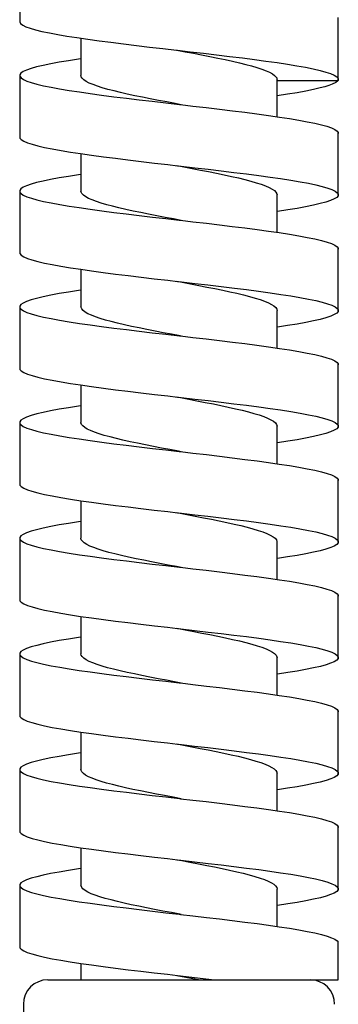
# Model space of a CAD drawing. Units: millimetres. Extents: x -333 to 363, y -144 to 483.
# Drawn here: x -6 to 7, y 322 to 363 of the extents above; entities that cross this region are included whole.
import ezdxf

# ---------------------------------------------------------------- set-up
doc = ezdxf.new("R2010")
doc.units = ezdxf.units.MM
doc.header["$LTSCALE"] = 2

# ---------------------------------------------------------------- blocks, each defined once
blk = doc.blocks.new('2572.C_V1')
for p, q in [((-6.5, -92.783), (-6.5, -95.325)), ((6.5, -97.684), (6.5, -95.142)), ((-4, -95.991), (-4, -97.508)), ((-6.5, -97.493), (-6.5, -100.039)), ((4, -99.191), (4, -97.675)), ((4, -97.721), (6.485, -97.721)), ((6.498, -97.721), (6.471, -97.741)), ((6.498, -97.721), (6.479, -97.72)), ((6.498, -97.684), (6.498, -97.721)), ((6.5, -102.399), (6.5, -99.852)), ((-4, -100.702), (-4, -102.226)), ((-6.5, -102.212), (-6.5, -104.758)), ((4, -103.91), (4, -102.385)), ((6.5, -107.117), (6.5, -104.571)), ((-4, -105.42), (-4, -106.945)), ((-6.5, -106.93), (-6.5, -109.477)), ((4, -108.628), (4, -107.103)), ((6.5, -111.836), (6.5, -109.29)), ((-4, -110.139), (-4, -111.664)), ((-6.5, -111.649), (-6.5, -114.196)), ((4, -113.347), (4, -111.822)), ((6.5, -116.555), (6.5, -114.009)), ((-4, -114.858), (-4, -116.383)), ((-6.5, -116.368), (-6.5, -118.914)), ((4, -118.066), (4, -116.541)), ((6.5, -121.274), (6.5, -118.727)), ((-4, -119.577), (-4, -121.101)), ((-6.5, -121.087), (-6.5, -123.633)), ((4, -122.785), (4, -121.26)), ((6.5, -125.993), (6.5, -123.446)), ((-4, -124.295), (-4, -125.82)), ((-6.5, -125.806), (-6.5, -128.352)), ((4, -127.503), (4, -125.978)), ((6.5, -130.712), (6.5, -128.165)), ((-4, -129.014), (-4, -130.539)), ((-6.5, -130.525), (-6.5, -133.071)), ((4, -132.222), (4, -130.697)), ((6.493, -134.4), (6.493, -132.849)), ((-4, -133.733), (-4, -134.4)), ((-5.35, -134.4), (5.35, -134.4)), ((-0.092, -134.219), (0.866, -134.4)), ((-0.057, -134.224), (1.453, -134.4)), ((1.42, -134.4), (1.453, -134.4)), ((1.453, -134.4), (6.493, -134.4)), ((-6.35, -135.4), (-6.35, -227.2))]:
    blk.add_line(p, q)
for points in [[(-6.5, -95.31, 0), (-6.498, -95.33, 0), (-6.461, -95.392, 0), (-6.375, -95.457, 0), (-6.243, -95.522, 0), (-6.07, -95.585, 0), (-5.854, -95.647, 0), (-5.59, -95.712, 0), (-5.283, -95.777, 0), (-4.948, -95.84, 0), (-4.579, -95.903, 0), (-4.165, -95.967, 0), (-3.72, -96.032, 0), (-3.262, -96.095, 0), (-2.78, -96.158, 0), (-2.265, -96.222, 0), (-1.732, -96.287, 0), (-1.202, -96.35, 0), (-0.664, -96.413, 0), (-0.106, -96.477, 0), (-0.057, -96.483, 0)], [(-0.092, -96.478, 0), (0.253, -96.543, 0), (0.59, -96.606, 0), (0.922, -96.67, 0), (1.257, -96.735, 0), (1.582, -96.8, 0), (1.887, -96.864, 0), (2.178, -96.927, 0), (2.462, -96.993, 0), (2.727, -97.058, 0), (2.964, -97.122, 0), (3.18, -97.185, 0), (3.379, -97.251, 0), (3.553, -97.316, 0), (3.695, -97.38, 0), (3.811, -97.443, 0), (3.902, -97.509, 0), (3.964, -97.574, 0), (3.985, -97.61, 0), (3.997, -97.647, 0), (4, -97.675, 0)], [(-0.057, -96.483, 0), (0.454, -96.542, 0), (0.994, -96.605, 0), (1.528, -96.668, 0), (2.065, -96.732, 0), (2.588, -96.797, 0), (3.077, -96.86, 0), (3.545, -96.923, 0), (4.001, -96.987, 0), (4.426, -97.052, 0), (4.809, -97.115, 0), (5.158, -97.178, 0), (5.479, -97.243, 0), (5.759, -97.307, 0), (5.991, -97.37, 0), (6.181, -97.433, 0), (6.331, -97.498, 0), (6.434, -97.562, 0), (6.474, -97.602, 0), (6.495, -97.641, 0), (6.5, -97.669, 0)], [(-4.003, -96.832, 0), (-4.096, -96.845, 0), (-4.515, -96.91, 0), (-4.89, -96.973, 0), (-5.231, -97.036, 0), (-5.544, -97.101, 0), (-5.815, -97.165, 0), (-6.037, -97.228, 0), (-6.218, -97.291, 0), (-6.358, -97.356, 0), (-6.45, -97.42, 0), (-6.495, -97.483, 0), (-6.5, -97.513, 0)], [(-6.5, -97.513, 0), (-6.494, -97.546, 0), (-6.445, -97.611, 0), (-6.349, -97.675, 0), (-6.21, -97.738, 0), (-6.028, -97.801, 0), (-5.796, -97.866, 0), (-5.522, -97.93, 0), (-5.216, -97.993, 0), (-4.874, -98.056, 0), (-4.486, -98.121, 0), (-4.064, -98.185, 0), (-3.626, -98.248, 0), (-3.162, -98.311, 0), (-2.662, -98.376, 0), (-2.142, -98.441, 0), (-1.622, -98.503, 0), (-1.09, -98.566, 0), (-0.535, -98.631, 0), (0.024, -98.696, 0), (0.057, -98.699, 0)], [(0.093, -98.705, 0), (-0.152, -98.659, 0), (-0.499, -98.593, 0), (-0.842, -98.528, 0), (-1.17, -98.464, 0), (-1.489, -98.401, 0), (-1.806, -98.336, 0), (-2.11, -98.27, 0), (-2.389, -98.207, 0), (-2.652, -98.143, 0), (-2.902, -98.078, 0), (-3.13, -98.012, 0), (-3.33, -97.949, 0), (-3.505, -97.885, 0), (-3.659, -97.82, 0), (-3.786, -97.754, 0), (-3.881, -97.691, 0), (-3.949, -97.627, 0), (-3.989, -97.562, 0), (-4, -97.508, 0)], [(6.471, -97.741, 0), (6.393, -97.795, 0), (6.249, -97.87, 0), (6.114, -97.921, 0), (5.95, -97.972, 0), (5.759, -98.022, 0), (5.487, -98.085, 0), (5.176, -98.148, 0), (4.819, -98.213, 0), (4.426, -98.278, 0), (4.012, -98.34, 0), (4, -98.342, 0)], [(6.5, -97.669, 0), (6.499, -97.681, 0), (6.485, -97.721, 0)], [(0.057, -98.699, 0), (0.568, -98.758, 0), (1.107, -98.821, 0), (1.654, -98.886, 0), (2.188, -98.951, 0), (2.692, -99.014, 0), (3.178, -99.076, 0), (3.653, -99.141, 0), (4.102, -99.206, 0), (4.509, -99.269, 0), (4.885, -99.331, 0), (5.236, -99.396, 0), (5.548, -99.461, 0), (5.811, -99.524, 0), (6.034, -99.586, 0), (6.22, -99.651, 0), (6.359, -99.716, 0), (6.449, -99.779, 0), (6.495, -99.842, 0), (6.5, -99.872, 0)], [(-6.5, -100.019, 0), (-6.489, -100.063, 0), (-6.435, -100.126, 0), (-6.336, -100.189, 0), (-6.188, -100.253, 0), (-5.994, -100.318, 0), (-5.763, -100.381, 0), (-5.491, -100.444, 0), (-5.172, -100.508, 0), (-4.814, -100.573, 0), (-4.432, -100.636, 0), (-4.019, -100.699, 0), (-3.564, -100.764, 0), (-3.084, -100.828, 0), (-2.595, -100.891, 0), (-2.087, -100.954, 0), (-1.55, -101.019, 0), (-1.001, -101.083, 0), (-0.461, -101.146, 0), (-0.058, -101.193, 0)], [(-0.093, -101.187, 0), (0.192, -101.241, 0), (0.539, -101.306, 0), (0.881, -101.372, 0), (1.208, -101.435, 0), (1.526, -101.499, 0), (1.842, -101.564, 0), (2.143, -101.63, 0), (2.421, -101.693, 0), (2.681, -101.757, 0), (2.929, -101.822, 0), (3.155, -101.887, 0), (3.352, -101.951, 0), (3.524, -102.014, 0), (3.675, -102.08, 0), (3.799, -102.145, 0), (3.891, -102.209, 0), (3.955, -102.272, 0), (3.992, -102.338, 0), (4, -102.385, 0)], [(-0.058, -101.193, 0), (0.083, -101.209, 0), (0.641, -101.274, 0), (1.195, -101.338, 0), (1.725, -101.401, 0), (2.243, -101.464, 0), (2.759, -101.529, 0), (3.256, -101.593, 0), (3.714, -101.656, 0), (4.147, -101.719, 0), (4.562, -101.784, 0), (4.944, -101.848, 0), (5.279, -101.911, 0), (5.578, -101.974, 0), (5.844, -102.039, 0), (6.067, -102.104, 0), (6.241, -102.166, 0), (6.371, -102.229, 0), (6.458, -102.294, 0), (6.498, -102.359, 0), (6.5, -102.379, 0)], [(-4.002, -101.55, 0), (-4.096, -101.564, 0), (-4.504, -101.627, 0), (-4.89, -101.692, 0), (-5.24, -101.756, 0), (-5.543, -101.819, 0), (-5.808, -101.882, 0), (-6.037, -101.947, 0), (-6.222, -102.011, 0), (-6.357, -102.074, 0), (-6.448, -102.137, 0), (-6.495, -102.202, 0), (-6.5, -102.231, 0)], [(-6.5, -102.231, 0), (-6.493, -102.267, 0), (-6.445, -102.329, 0), (-6.352, -102.392, 0), (-6.21, -102.457, 0), (-6.022, -102.522, 0), (-5.797, -102.584, 0), (-5.531, -102.647, 0), (-5.216, -102.712, 0), (-4.863, -102.777, 0), (-4.486, -102.839, 0), (-4.077, -102.902, 0), (-3.626, -102.967, 0), (-3.149, -103.032, 0), (-2.663, -103.095, 0), (-2.158, -103.157, 0), (-1.622, -103.222, 0), (-1.075, -103.287, 0), (-0.535, -103.35, 0), (0.008, -103.412, 0), (0.057, -103.418, 0)], [(0.093, -103.423, 0), (-0.229, -103.363, 0), (-0.565, -103.3, 0), (-0.908, -103.234, 0), (-1.243, -103.169, 0), (-1.56, -103.105, 0), (-1.865, -103.042, 0), (-2.166, -102.976, 0), (-2.45, -102.911, 0), (-2.708, -102.847, 0), (-2.948, -102.784, 0), (-3.171, -102.719, 0), (-3.371, -102.653, 0), (-3.541, -102.59, 0), (-3.686, -102.526, 0), (-3.807, -102.461, 0), (-3.899, -102.395, 0), (-3.961, -102.332, 0), (-3.994, -102.268, 0), (-4, -102.226, 0)], [(6.5, -102.379, 0), (6.49, -102.421, 0), (6.436, -102.484, 0), (6.334, -102.549, 0), (6.186, -102.614, 0), (5.997, -102.677, 0), (5.766, -102.739, 0), (5.487, -102.804, 0), (5.167, -102.869, 0), (4.819, -102.932, 0), (4.438, -102.994, 0), (4.013, -103.059, 0), (4, -103.061, 0)], [(0.057, -103.418, 0), (0.567, -103.477, 0), (1.122, -103.542, 0), (1.653, -103.605, 0), (2.173, -103.668, 0), (2.692, -103.732, 0), (3.191, -103.797, 0), (3.653, -103.86, 0), (4.09, -103.923, 0), (4.509, -103.987, 0), (4.895, -104.052, 0), (5.235, -104.115, 0), (5.539, -104.178, 0), (5.811, -104.242, 0), (6.04, -104.307, 0), (6.22, -104.37, 0), (6.356, -104.433, 0), (6.449, -104.497, 0), (6.495, -104.562, 0), (6.5, -104.591, 0)], [(-6.5, -104.738, 0), (-6.49, -104.78, 0), (-6.435, -104.845, 0), (-6.333, -104.909, 0), (-6.188, -104.972, 0), (-6, -105.035, 0), (-5.763, -105.1, 0), (-5.483, -105.164, 0), (-5.172, -105.227, 0), (-4.825, -105.29, 0), (-4.432, -105.355, 0), (-4.007, -105.419, 0), (-3.565, -105.482, 0), (-3.098, -105.545, 0), (-2.595, -105.61, 0), (-2.073, -105.674, 0), (-1.55, -105.737, 0), (-1.017, -105.8, 0), (-0.461, -105.865, 0), (-0.058, -105.912, 0)], [(-0.093, -105.906, 0), (0.126, -105.947, 0), (0.473, -106.013, 0), (0.807, -106.076, 0), (1.135, -106.14, 0), (1.464, -106.205, 0), (1.782, -106.27, 0), (2.078, -106.334, 0), (2.36, -106.397, 0), (2.631, -106.463, 0), (2.883, -106.528, 0), (3.107, -106.592, 0), (3.309, -106.655, 0), (3.492, -106.721, 0), (3.648, -106.786, 0), (3.774, -106.85, 0), (3.872, -106.913, 0), (3.945, -106.978, 0), (3.987, -107.044, 0), (4, -107.103, 0)], [(-0.058, -105.912, 0), (0.098, -105.93, 0), (0.641, -105.992, 0), (1.179, -106.055, 0), (1.725, -106.12, 0), (2.258, -106.185, 0), (2.759, -106.247, 0), (3.242, -106.31, 0), (3.714, -106.375, 0), (4.159, -106.44, 0), (4.562, -106.502, 0), (4.933, -106.565, 0), (5.279, -106.63, 0), (5.586, -106.695, 0), (5.844, -106.758, 0), (6.061, -106.82, 0), (6.241, -106.885, 0), (6.374, -106.95, 0), (6.458, -107.013, 0), (6.497, -107.075, 0), (6.5, -107.097, 0)], [(-4.003, -106.269, 0), (-4.096, -106.283, 0), (-4.515, -106.348, 0), (-4.89, -106.41, 0), (-5.231, -106.473, 0), (-5.543, -106.538, 0), (-5.815, -106.603, 0), (-6.037, -106.665, 0), (-6.217, -106.728, 0), (-6.357, -106.793, 0), (-6.45, -106.858, 0), (-6.495, -106.921, 0), (-6.5, -106.95, 0)], [(-6.5, -106.95, 0), (-6.494, -106.983, 0), (-6.445, -107.048, 0), (-6.349, -107.113, 0), (-6.21, -107.176, 0), (-6.028, -107.238, 0), (-5.797, -107.303, 0), (-5.523, -107.368, 0), (-5.217, -107.431, 0), (-4.874, -107.493, 0), (-4.486, -107.558, 0), (-4.065, -107.623, 0), (-3.627, -107.686, 0), (-3.163, -107.749, 0), (-2.663, -107.813, 0), (-2.143, -107.878, 0), (-1.623, -107.941, 0), (-1.091, -108.004, 0), (-0.536, -108.068, 0), (0.024, -108.133, 0), (0.057, -108.137, 0)], [(0.093, -108.142, 0), (0.043, -108.133, 0), (-0.305, -108.067, 0), (-0.641, -108.004, 0), (-0.972, -107.94, 0), (-1.306, -107.875, 0), (-1.63, -107.81, 0), (-1.933, -107.746, 0), (-2.222, -107.683, 0), (-2.503, -107.617, 0), (-2.764, -107.552, 0), (-2.999, -107.488, 0), (-3.212, -107.425, 0), (-3.407, -107.359, 0), (-3.576, -107.294, 0), (-3.715, -107.23, 0), (-3.827, -107.167, 0), (-3.914, -107.102, 0), (-3.971, -107.036, 0), (-3.997, -106.973, 0), (-4, -106.945, 0)], [(6.5, -107.097, 0), (6.49, -107.14, 0), (6.434, -107.205, 0), (6.335, -107.268, 0), (6.191, -107.331, 0), (5.997, -107.395, 0), (5.759, -107.46, 0), (5.487, -107.523, 0), (5.177, -107.586, 0), (4.819, -107.65, 0), (4.426, -107.715, 0), (4.013, -107.778, 0), (4, -107.78, 0)], [(0.057, -108.137, 0), (0.567, -108.196, 0), (1.106, -108.259, 0), (1.653, -108.323, 0), (2.188, -108.388, 0), (2.692, -108.451, 0), (3.177, -108.514, 0), (3.653, -108.578, 0), (4.102, -108.643, 0), (4.509, -108.706, 0), (4.884, -108.769, 0), (5.235, -108.833, 0), (5.547, -108.898, 0), (5.811, -108.961, 0), (6.034, -109.024, 0), (6.22, -109.089, 0), (6.359, -109.153, 0), (6.449, -109.216, 0), (6.494, -109.279, 0), (6.5, -109.31, 0)], [(-6.5, -109.457, 0), (-6.489, -109.5, 0), (-6.435, -109.563, 0), (-6.336, -109.626, 0), (-6.188, -109.691, 0), (-5.994, -109.755, 0), (-5.763, -109.818, 0), (-5.492, -109.881, 0), (-5.172, -109.946, 0), (-4.814, -110.011, 0), (-4.432, -110.073, 0), (-4.02, -110.136, 0), (-3.565, -110.201, 0), (-3.085, -110.266, 0), (-2.595, -110.328, 0), (-2.088, -110.391, 0), (-1.551, -110.456, 0), (-1.002, -110.521, 0), (-0.462, -110.584, 0), (-0.057, -110.63, 0)], [(-0.093, -110.625, 0), (0.059, -110.653, 0), (0.397, -110.717, 0), (0.731, -110.78, 0), (1.071, -110.846, 0), (1.402, -110.911, 0), (1.713, -110.975, 0), (2.012, -111.038, 0), (2.305, -111.104, 0), (2.581, -111.169, 0), (2.83, -111.233, 0), (3.059, -111.296, 0), (3.271, -111.361, 0), (3.459, -111.427, 0), (3.616, -111.49, 0), (3.748, -111.554, 0), (3.855, -111.619, 0), (3.933, -111.685, 0), (3.981, -111.748, 0), (4, -111.812, 0), (4, -111.822, 0)], [(-0.057, -110.63, 0), (0.082, -110.646, 0), (0.64, -110.711, 0), (1.194, -110.776, 0), (1.724, -110.839, 0), (2.242, -110.901, 0), (2.759, -110.966, 0), (3.255, -111.031, 0), (3.714, -111.094, 0), (4.147, -111.156, 0), (4.562, -111.221, 0), (4.943, -111.286, 0), (5.279, -111.349, 0), (5.577, -111.412, 0), (5.844, -111.476, 0), (6.067, -111.541, 0), (6.241, -111.604, 0), (6.371, -111.667, 0), (6.458, -111.731, 0), (6.498, -111.796, 0), (6.5, -111.816, 0)], [(-4.002, -110.988, 0), (-4.095, -111.002, 0), (-4.503, -111.064, 0), (-4.89, -111.129, 0), (-5.24, -111.194, 0), (-5.543, -111.257, 0), (-5.807, -111.319, 0), (-6.037, -111.384, 0), (-6.222, -111.449, 0), (-6.357, -111.512, 0), (-6.448, -111.575, 0), (-6.495, -111.639, 0), (-6.5, -111.669, 0)], [(-6.5, -111.669, 0), (-6.493, -111.704, 0), (-6.445, -111.767, 0), (-6.353, -111.83, 0), (-6.211, -111.894, 0), (-6.023, -111.959, 0), (-5.797, -112.022, 0), (-5.531, -112.085, 0), (-5.217, -112.149, 0), (-4.864, -112.214, 0), (-4.487, -112.277, 0), (-4.078, -112.34, 0), (-3.627, -112.404, 0), (-3.15, -112.469, 0), (-2.663, -112.532, 0), (-2.159, -112.595, 0), (-1.623, -112.659, 0), (-1.076, -112.724, 0), (-0.536, -112.787, 0), (0.007, -112.85, 0), (0.057, -112.856, 0)], [(0.093, -112.861, 0), (-0.024, -112.839, 0), (-0.372, -112.774, 0), (-0.717, -112.708, 0), (-1.047, -112.645, 0), (-1.369, -112.581, 0), (-1.691, -112.516, 0), (-1.999, -112.451, 0), (-2.285, -112.387, 0), (-2.554, -112.323, 0), (-2.812, -112.258, 0), (-3.049, -112.193, 0), (-3.257, -112.129, 0), (-3.441, -112.066, 0), (-3.606, -112, 0), (-3.743, -111.935, 0), (-3.848, -111.871, 0), (-3.927, -111.808, 0), (-3.978, -111.742, 0), (-3.999, -111.677, 0), (-4, -111.664, 0)], [(6.5, -111.816, 0), (6.49, -111.859, 0), (6.436, -111.922, 0), (6.335, -111.986, 0), (6.186, -112.051, 0), (5.997, -112.114, 0), (5.767, -112.177, 0), (5.487, -112.241, 0), (5.168, -112.306, 0), (4.82, -112.369, 0), (4.438, -112.432, 0), (4.013, -112.496, 0), (4, -112.498, 0)], [(0.057, -112.856, 0), (0.566, -112.915, 0), (1.121, -112.979, 0), (1.652, -113.042, 0), (2.172, -113.105, 0), (2.691, -113.17, 0), (3.19, -113.234, 0), (3.652, -113.297, 0), (4.089, -113.36, 0), (4.508, -113.425, 0), (4.895, -113.489, 0), (5.235, -113.552, 0), (5.539, -113.615, 0), (5.811, -113.68, 0), (6.04, -113.744, 0), (6.219, -113.807, 0), (6.356, -113.87, 0), (6.449, -113.935, 0), (6.495, -113.999, 0), (6.5, -114.028, 0)], [(-6.5, -114.176, 0), (-6.49, -114.217, 0), (-6.435, -114.282, 0), (-6.333, -114.347, 0), (-6.188, -114.409, 0), (-6, -114.472, 0), (-5.763, -114.537, 0), (-5.483, -114.602, 0), (-5.172, -114.665, 0), (-4.825, -114.727, 0), (-4.433, -114.792, 0), (-4.007, -114.857, 0), (-3.566, -114.92, 0), (-3.099, -114.982, 0), (-2.596, -115.047, 0), (-2.074, -115.112, 0), (-1.551, -115.175, 0), (-1.018, -115.238, 0), (-0.462, -115.302, 0), (-0.057, -115.349, 0)], [(-0.092, -115.344, 0), (-0.018, -115.358, 0), (0.32, -115.421, 0), (0.666, -115.487, 0), (1.006, -115.552, 0), (1.33, -115.616, 0), (1.644, -115.679, 0), (1.954, -115.744, 0), (2.25, -115.81, 0), (2.522, -115.873, 0), (2.775, -115.937, 0), (3.015, -116.002, 0), (3.232, -116.068, 0), (3.42, -116.131, 0), (3.583, -116.195, 0), (3.724, -116.26, 0), (3.837, -116.325, 0), (3.919, -116.389, 0), (3.972, -116.453, 0), (3.998, -116.518, 0), (4, -116.541, 0)], [(-0.057, -115.349, 0), (0.097, -115.367, 0), (0.64, -115.43, 0), (1.179, -115.493, 0), (1.724, -115.557, 0), (2.257, -115.622, 0), (2.758, -115.685, 0), (3.241, -115.748, 0), (3.713, -115.812, 0), (4.159, -115.877, 0), (4.562, -115.94, 0), (4.933, -116.003, 0), (5.278, -116.067, 0), (5.585, -116.132, 0), (5.844, -116.195, 0), (6.061, -116.258, 0), (6.241, -116.322, 0), (6.374, -116.387, 0), (6.458, -116.45, 0), (6.497, -116.513, 0), (6.5, -116.535, 0)], [(-4.002, -115.707, 0), (-4.095, -115.72, 0), (-4.514, -115.785, 0), (-4.889, -115.848, 0), (-5.23, -115.911, 0), (-5.543, -115.975, 0), (-5.814, -116.04, 0), (-6.037, -116.103, 0), (-6.217, -116.166, 0), (-6.357, -116.23, 0), (-6.45, -116.295, 0), (-6.495, -116.358, 0), (-6.5, -116.388, 0)], [(-6.5, -116.388, 0), (-6.494, -116.421, 0), (-6.445, -116.485, 0), (-6.349, -116.55, 0), (-6.211, -116.613, 0), (-6.029, -116.676, 0), (-5.797, -116.74, 0), (-5.523, -116.805, 0), (-5.217, -116.868, 0), (-4.875, -116.931, 0), (-4.487, -116.996, 0), (-4.066, -117.06, 0), (-3.628, -117.123, 0), (-3.164, -117.186, 0), (-2.664, -117.251, 0), (-2.144, -117.315, 0), (-1.624, -117.378, 0), (-1.092, -117.441, 0), (-0.537, -117.506, 0), (0.023, -117.57, 0), (0.057, -117.574, 0)], [(0.093, -117.58, 0), (-0.101, -117.543, 0), (-0.438, -117.48, 0), (-0.782, -117.415, 0), (-1.12, -117.349, 0), (-1.441, -117.286, 0), (-1.751, -117.222, 0), (-2.057, -117.157, 0), (-2.347, -117.091, 0), (-2.613, -117.028, 0), (-2.859, -116.964, 0), (-3.092, -116.899, 0), (-3.301, -116.834, 0), (-3.48, -116.77, 0), (-3.634, -116.706, 0), (-3.766, -116.641, 0), (-3.869, -116.576, 0), (-3.941, -116.512, 0), (-3.985, -116.449, 0), (-4, -116.383, 0), (-4, -116.383, 0)], [(6.5, -116.535, 0), (6.49, -116.578, 0), (6.434, -116.642, 0), (6.335, -116.705, 0), (6.191, -116.768, 0), (5.997, -116.833, 0), (5.76, -116.897, 0), (5.488, -116.96, 0), (5.177, -117.023, 0), (4.82, -117.088, 0), (4.427, -117.152, 0), (4.014, -117.215, 0), (4, -117.217, 0)], [(0.057, -117.574, 0), (0.566, -117.633, 0), (1.105, -117.696, 0), (1.652, -117.761, 0), (2.187, -117.825, 0), (2.691, -117.888, 0), (3.176, -117.951, 0), (3.652, -118.016, 0), (4.101, -118.081, 0), (4.508, -118.143, 0), (4.884, -118.206, 0), (5.235, -118.271, 0), (5.547, -118.336, 0), (5.811, -118.398, 0), (6.034, -118.461, 0), (6.219, -118.526, 0), (6.359, -118.591, 0), (6.449, -118.654, 0), (6.494, -118.716, 0), (6.5, -118.747, 0)], [(-6.5, -118.895, 0), (-6.489, -118.938, 0), (-6.435, -119.001, 0), (-6.337, -119.063, 0), (-6.188, -119.128, 0), (-5.995, -119.193, 0), (-5.764, -119.256, 0), (-5.492, -119.319, 0), (-5.173, -119.383, 0), (-4.815, -119.448, 0), (-4.433, -119.511, 0), (-4.02, -119.574, 0), (-3.566, -119.638, 0), (-3.085, -119.703, 0), (-2.596, -119.766, 0), (-2.089, -119.829, 0), (-1.552, -119.893, 0), (-1.003, -119.958, 0), (-0.463, -120.021, 0), (-0.057, -120.068, 0)], [(-0.092, -120.063, 0), (0.254, -120.127, 0), (0.6, -120.193, 0), (0.932, -120.256, 0), (1.257, -120.32, 0), (1.582, -120.385, 0), (1.896, -120.451, 0), (2.187, -120.514, 0), (2.462, -120.578, 0), (2.727, -120.643, 0), (2.971, -120.708, 0), (3.186, -120.772, 0), (3.379, -120.836, 0), (3.553, -120.901, 0), (3.699, -120.966, 0), (3.814, -121.03, 0), (3.903, -121.093, 0), (3.964, -121.159, 0), (3.996, -121.224, 0), (4, -121.26, 0)], [(-0.057, -120.068, 0), (0.081, -120.084, 0), (0.639, -120.148, 0), (1.194, -120.213, 0), (1.723, -120.276, 0), (2.241, -120.339, 0), (2.758, -120.403, 0), (3.254, -120.468, 0), (3.713, -120.531, 0), (4.146, -120.594, 0), (4.561, -120.659, 0), (4.943, -120.723, 0), (5.278, -120.786, 0), (5.577, -120.849, 0), (5.843, -120.914, 0), (6.067, -120.978, 0), (6.24, -121.041, 0), (6.371, -121.104, 0), (6.458, -121.169, 0), (6.498, -121.233, 0), (6.5, -121.254, 0)], [(-4.002, -120.425, 0), (-4.095, -120.439, 0), (-4.502, -120.502, 0), (-4.889, -120.566, 0), (-5.239, -120.631, 0), (-5.542, -120.694, 0), (-5.807, -120.757, 0), (-6.037, -120.822, 0), (-6.222, -120.886, 0), (-6.357, -120.949, 0), (-6.448, -121.012, 0), (-6.495, -121.077, 0), (-6.5, -121.107, 0)], [(-6.5, -121.107, 0), (-6.493, -121.141, 0), (-6.445, -121.204, 0), (-6.353, -121.267, 0), (-6.211, -121.332, 0), (-6.023, -121.396, 0), (-5.797, -121.459, 0), (-5.532, -121.522, 0), (-5.217, -121.587, 0), (-4.865, -121.651, 0), (-4.487, -121.714, 0), (-4.078, -121.777, 0), (-3.628, -121.842, 0), (-3.151, -121.906, 0), (-2.664, -121.969, 0), (-2.159, -122.032, 0), (-1.624, -122.097, 0), (-1.077, -122.162, 0), (-0.537, -122.224, 0), (0.006, -122.287, 0), (0.057, -122.293, 0)], [(0.093, -122.299, 0), (-0.177, -122.248, 0), (-0.514, -122.184, 0), (-0.848, -122.121, 0), (-1.184, -122.055, 0), (-1.512, -121.99, 0), (-1.819, -121.926, 0), (-2.114, -121.863, 0), (-2.401, -121.798, 0), (-2.67, -121.732, 0), (-2.912, -121.669, 0), (-3.134, -121.605, 0), (-3.338, -121.54, 0), (-3.517, -121.474, 0), (-3.665, -121.411, 0), (-3.788, -121.347, 0), (-3.885, -121.282, 0), (-3.953, -121.217, 0), (-3.991, -121.153, 0), (-4, -121.101, 0)], [(6.5, -121.254, 0), (6.49, -121.296, 0), (6.437, -121.359, 0), (6.335, -121.424, 0), (6.186, -121.488, 0), (5.998, -121.551, 0), (5.767, -121.614, 0), (5.488, -121.679, 0), (5.168, -121.744, 0), (4.82, -121.806, 0), (4.439, -121.869, 0), (4.014, -121.934, 0), (4, -121.936, 0)], [(0.057, -122.293, 0), (0.565, -122.352, 0), (1.12, -122.417, 0), (1.652, -122.479, 0), (2.171, -122.542, 0), (2.69, -122.607, 0), (3.189, -122.672, 0), (3.652, -122.735, 0), (4.088, -122.797, 0), (4.508, -122.862, 0), (4.894, -122.927, 0), (5.234, -122.99, 0), (5.538, -123.052, 0), (5.81, -123.117, 0), (6.039, -123.182, 0), (6.219, -123.245, 0), (6.355, -123.308, 0), (6.449, -123.372, 0), (6.495, -123.437, 0), (6.5, -123.466, 0)], [(-6.5, -123.613, 0), (-6.49, -123.655, 0), (-6.435, -123.719, 0), (-6.333, -123.784, 0), (-6.189, -123.847, 0), (-6.001, -123.91, 0), (-5.764, -123.974, 0), (-5.484, -124.039, 0), (-5.173, -124.102, 0), (-4.826, -124.165, 0), (-4.433, -124.229, 0), (-4.008, -124.294, 0), (-3.566, -124.357, 0), (-3.1, -124.42, 0), (-2.597, -124.485, 0), (-2.074, -124.549, 0), (-1.552, -124.612, 0), (-1.019, -124.675, 0), (-0.463, -124.74, 0), (-0.057, -124.787, 0)], [(-0.092, -124.781, 0), (0.187, -124.834, 0), (0.524, -124.897, 0), (0.857, -124.961, 0), (1.194, -125.026, 0), (1.521, -125.092, 0), (1.828, -125.155, 0), (2.122, -125.219, 0), (2.409, -125.284, 0), (2.677, -125.349, 0), (2.919, -125.413, 0), (3.14, -125.476, 0), (3.343, -125.542, 0), (3.522, -125.607, 0), (3.669, -125.671, 0), (3.791, -125.734, 0), (3.887, -125.8, 0), (3.955, -125.865, 0), (3.991, -125.929, 0), (4, -125.978, 0)], [(-0.057, -124.787, 0), (0.096, -124.804, 0), (0.639, -124.867, 0), (1.178, -124.93, 0), (1.723, -124.995, 0), (2.256, -125.059, 0), (2.758, -125.122, 0), (3.24, -125.185, 0), (3.713, -125.25, 0), (4.158, -125.314, 0), (4.561, -125.377, 0), (4.932, -125.44, 0), (5.278, -125.505, 0), (5.585, -125.569, 0), (5.843, -125.632, 0), (6.061, -125.695, 0), (6.24, -125.76, 0), (6.374, -125.825, 0), (6.458, -125.887, 0), (6.497, -125.95, 0), (6.5, -125.973, 0)], [(-4.002, -125.144, 0), (-4.094, -125.158, 0), (-4.513, -125.222, 0), (-4.889, -125.285, 0), (-5.23, -125.348, 0), (-5.542, -125.413, 0), (-5.814, -125.477, 0), (-6.036, -125.54, 0), (-6.217, -125.603, 0), (-6.357, -125.668, 0), (-6.45, -125.732, 0), (-6.495, -125.795, 0), (-6.5, -125.826, 0)], [(-6.5, -125.826, 0), (-6.494, -125.858, 0), (-6.446, -125.923, 0), (-6.349, -125.988, 0), (-6.211, -126.05, 0), (-6.029, -126.113, 0), (-5.798, -126.178, 0), (-5.523, -126.243, 0), (-5.218, -126.305, 0), (-4.875, -126.368, 0), (-4.488, -126.433, 0), (-4.066, -126.498, 0), (-3.628, -126.561, 0), (-3.165, -126.623, 0), (-2.665, -126.688, 0), (-2.145, -126.753, 0), (-1.624, -126.816, 0), (-1.093, -126.878, 0), (-0.537, -126.943, 0), (0.022, -127.008, 0), (0.057, -127.012, 0)], [(0.093, -127.017, 0), (-0.244, -126.954, 0), (-0.59, -126.889, 0), (-0.922, -126.825, 0), (-1.248, -126.762, 0), (-1.574, -126.696, 0), (-1.887, -126.631, 0), (-2.179, -126.567, 0), (-2.454, -126.504, 0), (-2.72, -126.438, 0), (-2.964, -126.373, 0), (-3.181, -126.309, 0), (-3.374, -126.246, 0), (-3.548, -126.181, 0), (-3.695, -126.115, 0), (-3.811, -126.052, 0), (-3.9, -125.988, 0), (-3.963, -125.923, 0), (-3.995, -125.857, 0), (-4, -125.82, 0)], [(6.5, -125.973, 0), (6.49, -126.015, 0), (6.434, -126.08, 0), (6.335, -126.142, 0), (6.191, -126.205, 0), (5.998, -126.27, 0), (5.76, -126.335, 0), (5.488, -126.398, 0), (5.178, -126.46, 0), (4.821, -126.525, 0), (4.428, -126.59, 0), (4.015, -126.653, 0), (4, -126.655, 0)], [(0.057, -127.012, 0), (0.565, -127.071, 0), (1.104, -127.133, 0), (1.651, -127.198, 0), (2.186, -127.263, 0), (2.69, -127.326, 0), (3.175, -127.389, 0), (3.651, -127.453, 0), (4.1, -127.518, 0), (4.508, -127.581, 0), (4.883, -127.644, 0), (5.234, -127.708, 0), (5.546, -127.773, 0), (5.81, -127.836, 0), (6.033, -127.899, 0), (6.219, -127.963, 0), (6.359, -128.028, 0), (6.449, -128.091, 0), (6.494, -128.154, 0), (6.5, -128.185, 0)], [(-6.5, -128.332, 0), (-6.489, -128.375, 0), (-6.436, -128.438, 0), (-6.337, -128.501, 0), (-6.189, -128.566, 0), (-5.995, -128.63, 0), (-5.764, -128.693, 0), (-5.493, -128.756, 0), (-5.173, -128.821, 0), (-4.816, -128.885, 0), (-4.434, -128.948, 0), (-4.021, -129.011, 0), (-3.567, -129.076, 0), (-3.086, -129.14, 0), (-2.597, -129.203, 0), (-2.09, -129.266, 0), (-1.553, -129.331, 0), (-1.004, -129.395, 0), (-0.464, -129.458, 0), (-0.057, -129.505, 0)], [(-0.092, -129.5, 0), (0.11, -129.538, 0), (0.448, -129.602, 0), (0.792, -129.667, 0), (1.13, -129.732, 0), (1.45, -129.796, 0), (1.76, -129.859, 0), (2.065, -129.925, 0), (2.355, -129.99, 0), (2.62, -130.054, 0), (2.866, -130.117, 0), (3.098, -130.183, 0), (3.306, -130.248, 0), (3.485, -130.312, 0), (3.638, -130.375, 0), (3.769, -130.44, 0), (3.871, -130.506, 0), (3.942, -130.569, 0), (3.985, -130.633, 0), (4, -130.697, 0)], [(-0.057, -129.505, 0), (0.08, -129.521, 0), (0.639, -129.586, 0), (1.193, -129.65, 0), (1.723, -129.713, 0), (2.24, -129.776, 0), (2.757, -129.841, 0), (3.253, -129.906, 0), (3.712, -129.968, 0), (4.145, -130.031, 0), (4.56, -130.096, 0), (4.942, -130.161, 0), (5.278, -130.223, 0), (5.576, -130.286, 0), (5.843, -130.351, 0), (6.066, -130.416, 0), (6.24, -130.479, 0), (6.37, -130.541, 0), (6.458, -130.606, 0), (6.497, -130.671, 0), (6.5, -130.692, 0)], [(-4.002, -129.863, 0), (-4.094, -129.876, 0), (-4.502, -129.939, 0), (-4.888, -130.004, 0), (-5.239, -130.069, 0), (-5.542, -130.131, 0), (-5.807, -130.194, 0), (-6.036, -130.259, 0), (-6.221, -130.324, 0), (-6.357, -130.386, 0), (-6.448, -130.449, 0), (-6.495, -130.514, 0), (-6.5, -130.545, 0)], [(-6.5, -130.545, 0), (-6.493, -130.579, 0), (-6.446, -130.642, 0), (-6.353, -130.704, 0), (-6.211, -130.769, 0), (-6.023, -130.834, 0), (-5.798, -130.897, 0), (-5.532, -130.959, 0), (-5.218, -131.024, 0), (-4.865, -131.089, 0), (-4.488, -131.152, 0), (-4.079, -131.215, 0), (-3.629, -131.279, 0), (-3.151, -131.344, 0), (-2.665, -131.407, 0), (-2.16, -131.47, 0), (-1.625, -131.534, 0), (-1.078, -131.599, 0), (-0.538, -131.662, 0), (0.005, -131.725, 0), (0.057, -131.731, 0)], [(0.093, -131.736, 0), (0.028, -131.724, 0), (-0.311, -131.66, 0), (-0.656, -131.595, 0), (-0.997, -131.529, 0), (-1.32, -131.466, 0), (-1.635, -131.402, 0), (-1.946, -131.337, 0), (-2.242, -131.272, 0), (-2.514, -131.208, 0), (-2.768, -131.145, 0), (-3.009, -131.079, 0), (-3.227, -131.014, 0), (-3.415, -130.95, 0), (-3.579, -130.887, 0), (-3.72, -130.821, 0), (-3.834, -130.756, 0), (-3.917, -130.693, 0), (-3.971, -130.629, 0), (-3.998, -130.564, 0), (-4, -130.539, 0)], [(6.5, -130.692, 0), (6.49, -130.734, 0), (6.437, -130.796, 0), (6.335, -130.861, 0), (6.186, -130.926, 0), (5.998, -130.989, 0), (5.768, -131.052, 0), (5.488, -131.116, 0), (5.169, -131.181, 0), (4.821, -131.244, 0), (4.44, -131.307, 0), (4.015, -131.371, 0), (4, -131.373, 0)], [(0.057, -131.731, 0), (0.565, -131.789, 0), (1.119, -131.854, 0), (1.651, -131.917, 0), (2.17, -131.98, 0), (2.689, -132.044, 0), (3.188, -132.109, 0), (3.651, -132.172, 0), (4.088, -132.235, 0), (4.507, -132.299, 0), (4.893, -132.364, 0), (5.234, -132.427, 0), (5.538, -132.49, 0), (5.81, -132.555, 0), (6.039, -132.619, 0), (6.219, -132.682, 0), (6.355, -132.745, 0), (6.449, -132.81, 0), (6.493, -132.869, 0)], [(-6.5, -133.051, 0), (-6.49, -133.092, 0), (-6.436, -133.157, 0), (-6.333, -133.221, 0), (-6.189, -133.284, 0), (-6.001, -133.347, 0), (-5.764, -133.412, 0), (-5.484, -133.476, 0), (-5.173, -133.539, 0), (-4.826, -133.602, 0), (-4.434, -133.667, 0), (-4.009, -133.732, 0), (-3.567, -133.794, 0), (-3.1, -133.857, 0), (-2.597, -133.922, 0), (-2.075, -133.987, 0), (-1.553, -134.049, 0), (-1.02, -134.112, 0), (-0.464, -134.177, 0), (-0.057, -134.224, 0)]]:
    blk.add_polyline3d(points)
for centre, start, end in [((-5.35, -135.4), 90, 180), ((5.35, -135.4), 0, 90)]:
    blk.add_arc(centre, 1, start, end)

msp = doc.modelspace()

# ---------------------------------------------------------------- block references
msp.add_blockref('2572.C_V1', (0, 457.8))

doc.saveas('drawing.dxf')
